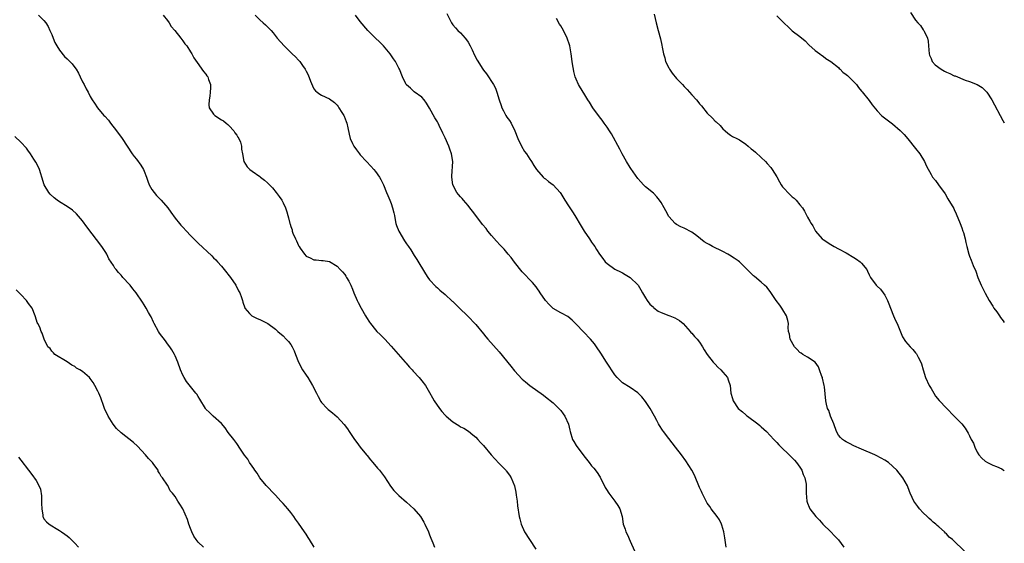
# Model space of a CAD drawing. Units: inches. Extents: x 2580000 to 2583000, y 1509000 to 1512000.
# Drawn here: x 2582745 to 2583000, y 1510418 to 1510554 of the extents above; entities that cross this region are included whole.
import ezdxf

# ---------------------------------------------------------------- set-up
doc = ezdxf.new("R2010")
doc.units = ezdxf.units.IN
doc.header["$MEASUREMENT"] = 0
doc.layers.add('LD25801509_10ft', color=72, linetype='Continuous')

msp = doc.modelspace()

# ---------------------------------------------------------------- linework, layer by layer
at = {"layer": 'LD25801509_10ft'}
for points, elevation in [([(2582855.45, 1510555.45), (2582856.63, 1510553), (2582857, 1510552.47), (2582857.67, 1510551.67), (2582858.31, 1510551), (2582859, 1510550.41), (2582860.25, 1510549), (2582860.59, 1510548.59), (2582861, 1510547.97), (2582861.53, 1510547), (2582862.03, 1510545.97), (2582862.62, 1510544.62), (2582863.34, 1510543.34), (2582864.82, 1510541), (2582865, 1510540.74), (2582865.78, 1510539.78), (2582867.54, 1510537), (2582868.05, 1510536.05), (2582868.44, 1510535), (2582869.04, 1510533), (2582869.56, 1510531.56), (2582869.74, 1510531), (2582870.18, 1510530.18), (2582870.75, 1510529), (2582871, 1510528.57), (2582871.68, 1510527.68), (2582872.1, 1510527), (2582873.09, 1510525), (2582873.88, 1510523), (2582874.81, 1510521), (2582875.6, 1510519.6), (2582876.08, 1510519), (2582877, 1510517.66), (2582877.26, 1510517.26), (2582877.45, 1510517), (2582878.03, 1510516.03), (2582878.74, 1510515), (2582880.41, 1510513), (2582880.71, 1510512.71), (2582881, 1510512.53), (2582881.84, 1510511.84), (2582883.01, 1510511.01), (2582884.83, 1510509), (2582885, 1510508.75), (2582886.08, 1510507), (2582887, 1510505.55), (2582887.35, 1510505), (2582888.03, 1510504.03), (2582888.61, 1510503), (2582890.25, 1510500.25), (2582891.08, 1510499), (2582892.46, 1510497), (2582893, 1510496.14), (2582893.46, 1510495.46), (2582893.83, 1510495), (2582894.24, 1510494.24), (2582895, 1510492.99), (2582895.87, 1510491.87), (2582896.52, 1510491), (2582897, 1510490.56), (2582899, 1510489.13), (2582899.21, 1510489), (2582900.45, 1510488.45), (2582901, 1510488.15), (2582901.72, 1510487.72), (2582902.99, 1510486.99), (2582905, 1510485.06), (2582905.05, 1510485), (2582905.73, 1510483.73), (2582906.15, 1510483), (2582907, 1510481.7), (2582907.37, 1510481), (2582908.08, 1510480.08), (2582909, 1510479.25), (2582909.12, 1510479.12), (2582910.26, 1510478.26), (2582911, 1510477.87), (2582913, 1510477.08), (2582913.26, 1510477), (2582914.54, 1510476.54), (2582915.78, 1510475.78), (2582916.77, 1510475), (2582918.55, 1510473), (2582918.74, 1510472.74), (2582919, 1510472.52), (2582919.64, 1510471.64), (2582920.35, 1510471), (2582921, 1510470.22), (2582921.73, 1510469), (2582922.19, 1510468.19), (2582923, 1510467), (2582924.54, 1510465), (2582924.75, 1510464.75), (2582925, 1510464.51), (2582925.74, 1510463.74), (2582926.54, 1510463), (2582927, 1510462.46), (2582928.19, 1510461), (2582928.43, 1510460.43), (2582928.91, 1510459), (2582929.13, 1510457), (2582929.56, 1510455.56), (2582929.69, 1510455), (2582931.01, 1510453), (2582932.14, 1510452.14), (2582933, 1510451.33), (2582933.19, 1510451.19), (2582933.4, 1510451), (2582936.08, 1510449), (2582936.58, 1510448.58), (2582937, 1510448.21), (2582937.67, 1510447.67), (2582938.38, 1510447), (2582940.22, 1510445), (2582940.58, 1510444.58), (2582941, 1510444.19), (2582941.57, 1510443.57), (2582942.15, 1510443), (2582944.25, 1510441), (2582945.6, 1510439.6), (2582946.14, 1510439), (2582947, 1510437.78), (2582947.5, 1510437), (2582947.89, 1510435.89), (2582948.31, 1510435), (2582948.6, 1510433.4), (2582948.64, 1510433), (2582948.64, 1510431), (2582948.77, 1510429), (2582949, 1510428.42), (2582949.44, 1510427.44), (2582949.59, 1510427), (2582951.1, 1510425), (2582952.04, 1510424.04), (2582952.93, 1510423), (2582955.03, 1510421), (2582956.01, 1510420.01), (2582957, 1510418.93), (2582958.41, 1510417)], 8340), ([(2582909.23, 1510555.23), (2582909.77, 1510553), (2582910.27, 1510551), (2582910.84, 1510548.84), (2582911.23, 1510547.23), (2582911.28, 1510546.72), (2582911.64, 1510545), (2582911.95, 1510543.95), (2582912.19, 1510543), (2582913, 1510541.32), (2582913.17, 1510541), (2582913.91, 1510539.91), (2582915, 1510538.59), (2582916.52, 1510537), (2582917, 1510536.47), (2582917.75, 1510535.75), (2582919, 1510534.31), (2582920.2, 1510533), (2582920.57, 1510532.57), (2582921, 1510532.02), (2582921.51, 1510531.51), (2582923, 1510529.61), (2582924.31, 1510528.31), (2582925, 1510527.5), (2582925.31, 1510527.31), (2582926.35, 1510526.35), (2582927, 1510525.52), (2582927.66, 1510525), (2582928.35, 1510524.35), (2582929, 1510523.91), (2582929.49, 1510523.49), (2582930.62, 1510523), (2582931, 1510522.86), (2582931.36, 1510522.64), (2582933, 1510521.57), (2582933.62, 1510521), (2582934.37, 1510520.37), (2582935, 1510519.92), (2582935.46, 1510519.46), (2582937, 1510518.1), (2582938.09, 1510517), (2582938.53, 1510516.53), (2582939.46, 1510515.46), (2582939.78, 1510515), (2582941, 1510513.04), (2582941.73, 1510511.73), (2582942.17, 1510511), (2582942.51, 1510510.51), (2582944.44, 1510508.44), (2582945, 1510507.92), (2582945.51, 1510507.51), (2582946.05, 1510507), (2582947, 1510505.83), (2582947.65, 1510505), (2582948.18, 1510504.18), (2582949, 1510502.62), (2582949.59, 1510501.59), (2582949.89, 1510501), (2582950.33, 1510500.33), (2582951.02, 1510499.02), (2582952.77, 1510497), (2582953, 1510496.8), (2582955, 1510495.48), (2582955.89, 1510495), (2582957, 1510494.44), (2582959, 1510493.4), (2582961, 1510492.17), (2582961.71, 1510491.71), (2582962.66, 1510491), (2582963, 1510490.65), (2582964.32, 1510489), (2582964.57, 1510488.57), (2582965, 1510487.64), (2582965.34, 1510487), (2582966.78, 1510485), (2582967, 1510484.75), (2582967.91, 1510483.91), (2582968.6, 1510483), (2582969, 1510482.41), (2582969.69, 1510481), (2582970.1, 1510480.1), (2582970.48, 1510479), (2582971.31, 1510477), (2582971.82, 1510475.82), (2582972.19, 1510475), (2582973.62, 1510471.62), (2582974.37, 1510470.37), (2582975.57, 1510469), (2582976.28, 1510468.28), (2582977, 1510467.47), (2582977.21, 1510467.21), (2582977.35, 1510467), (2582977.66, 1510466.34), (2582978.37, 1510465), (2582978.55, 1510464.55), (2582978.96, 1510463), (2582979.58, 1510461), (2582980.51, 1510459), (2582981, 1510458.15), (2582981.73, 1510457), (2582982.2, 1510456.2), (2582983.1, 1510455.1), (2582985, 1510453.05), (2582987.04, 1510451.04), (2582988.96, 1510449), (2582989.86, 1510447.86), (2582990.38, 1510447), (2582990.63, 1510446.63), (2582991, 1510445.92), (2582991.44, 1510445), (2582991.98, 1510443.98), (2582992.32, 1510443), (2582993, 1510441.66), (2582993.4, 1510441), (2582994.13, 1510440.13), (2582995, 1510439.35), (2582995.65, 1510439), (2582997, 1510438.34), (2582997.98, 1510437.98), (2582999.32, 1510437.32), (2582999.8, 1510437), (2583000, 1510436.85)], 8360), ([(2582975.69, 1510555.69), (2582977, 1510553.65), (2582977.57, 1510553), (2582978.27, 1510552.27), (2582979, 1510551.17), (2582979.09, 1510551.09), (2582979.13, 1510551), (2582979.18, 1510550.83), (2582980.06, 1510549), (2582980.27, 1510548.27), (2582980.34, 1510547), (2582980.55, 1510545), (2582980.64, 1510544.64), (2582981, 1510543.72), (2582981.19, 1510543.19), (2582981.3, 1510543), (2582982.1, 1510542.1), (2582983.62, 1510541), (2582984.5, 1510540.5), (2582985, 1510540.25), (2582985.85, 1510539.85), (2582987, 1510539.29), (2582987.22, 1510539.22), (2582989.83, 1510538.17), (2582991, 1510537.78), (2582992.94, 1510537), (2582994.22, 1510536.22), (2582995, 1510535.47), (2582995.25, 1510535.25), (2582995.45, 1510535), (2582996.75, 1510533), (2582999.64, 1510527.64), (2583000, 1510527.04)], 8380), ([(2582749.6, 1510555), (2582751, 1510553.58), (2582751.5, 1510553), (2582752.09, 1510552.09), (2582752.54, 1510551), (2582753, 1510549.95), (2582753.37, 1510549), (2582753.86, 1510547.86), (2582754.32, 1510547), (2582755, 1510545.95), (2582756.3, 1510544.3), (2582757, 1510543.66), (2582757.35, 1510543.35), (2582757.73, 1510543), (2582758.34, 1510542.34), (2582759, 1510541.46), (2582759.32, 1510541), (2582759.94, 1510539.94), (2582760.36, 1510539), (2582761, 1510537.73), (2582761.4, 1510537), (2582761.91, 1510535.91), (2582762.46, 1510535), (2582763, 1510533.88), (2582763.53, 1510533), (2582764.14, 1510532.14), (2582764.86, 1510531), (2582766.54, 1510529), (2582766.77, 1510528.77), (2582767.73, 1510527.73), (2582768.28, 1510527), (2582769.85, 1510525), (2582771.26, 1510523), (2582772.54, 1510521), (2582773.87, 1510519), (2582774.37, 1510518.37), (2582775, 1510517.62), (2582776.13, 1510516.13), (2582776.79, 1510515), (2582777, 1510514.53), (2582777.55, 1510513), (2582777.91, 1510511.91), (2582778.29, 1510511), (2582779, 1510509.77), (2582779.56, 1510509), (2582780.2, 1510508.2), (2582781.4, 1510507), (2582783.1, 1510505), (2582783.87, 1510503.87), (2582785, 1510502.38), (2582786.11, 1510501), (2582786.53, 1510500.53), (2582787, 1510500), (2582787.97, 1510499), (2582789, 1510497.89), (2582789.89, 1510497), (2582791, 1510495.85), (2582794.56, 1510492.56), (2582795, 1510492.1), (2582795.53, 1510491.53), (2582795.99, 1510491), (2582797, 1510489.9), (2582797.76, 1510489), (2582799.39, 1510487), (2582800.74, 1510485), (2582801.48, 1510483.48), (2582801.75, 1510483), (2582802.18, 1510481.82), (2582802.46, 1510481), (2582802.56, 1510480.56), (2582803.08, 1510479.08), (2582803.12, 1510479), (2582804.33, 1510477.67), (2582804.91, 1510477), (2582806.31, 1510476.31), (2582807, 1510476.08), (2582809.06, 1510475), (2582811, 1510473.56), (2582811.67, 1510473), (2582813, 1510471.81), (2582813.81, 1510471), (2582814.38, 1510470.38), (2582815, 1510469.63), (2582815.38, 1510469), (2582815.91, 1510467.91), (2582816.23, 1510467), (2582816.98, 1510464.98), (2582818.07, 1510463), (2582819, 1510461.63), (2582819.44, 1510461), (2582820, 1510460), (2582820.62, 1510459), (2582821.64, 1510457), (2582822.08, 1510456.08), (2582822.83, 1510454.83), (2582823, 1510454.59), (2582824.45, 1510453), (2582824.73, 1510452.73), (2582825, 1510452.49), (2582825.83, 1510451.83), (2582827, 1510450.84), (2582828.84, 1510448.84), (2582829.68, 1510447.68), (2582830.11, 1510447), (2582830.48, 1510446.48), (2582831.49, 1510445), (2582832.15, 1510444.15), (2582833, 1510443), (2582834.62, 1510441), (2582834.78, 1510440.78), (2582835.68, 1510439.68), (2582836.29, 1510439), (2582837.51, 1510437.51), (2582837.97, 1510437), (2582839.26, 1510435.26), (2582840.85, 1510432.85), (2582841.73, 1510431.73), (2582842.39, 1510431), (2582843, 1510430.43), (2582845, 1510428.69), (2582846.88, 1510427), (2582848.59, 1510425), (2582849.5, 1510423.5), (2582849.78, 1510423), (2582850.69, 1510421), (2582850.76, 1510420.76), (2582851, 1510420.25), (2582851.34, 1510419.34), (2582851.82, 1510418.18), (2582852.24, 1510417)], 8300), ([(2582781.87, 1510555), (2582783, 1510553.62), (2582783.48, 1510553), (2582784.02, 1510552.02), (2582784.89, 1510551), (2582786.46, 1510549), (2582787, 1510548.34), (2582787.56, 1510547.56), (2582788.02, 1510547), (2582789, 1510545.52), (2582789.31, 1510545), (2582789.9, 1510543.9), (2582790.69, 1510542.69), (2582792.4, 1510540.4), (2582793, 1510539.72), (2582793.27, 1510539.27), (2582793.49, 1510539), (2582793.7, 1510538.3), (2582794.14, 1510537), (2582794.14, 1510536.14), (2582794.1, 1510535), (2582794, 1510534), (2582793.8, 1510533), (2582793.74, 1510531.74), (2582793.84, 1510531), (2582795, 1510529.35), (2582795.34, 1510529), (2582797, 1510527.88), (2582797.55, 1510527.55), (2582798.25, 1510527), (2582798.65, 1510526.65), (2582799, 1510526.3), (2582800.23, 1510525), (2582800.51, 1510524.51), (2582801, 1510523.84), (2582801.31, 1510523.31), (2582801.56, 1510523), (2582801.93, 1510522.07), (2582802.26, 1510521), (2582802.26, 1510520.26), (2582802.45, 1510519), (2582802.85, 1510517), (2582803.68, 1510515.68), (2582804.35, 1510515), (2582805, 1510514.57), (2582807, 1510513.13), (2582807.14, 1510513), (2582808.19, 1510512.19), (2582809, 1510511.48), (2582809.44, 1510511), (2582810.22, 1510510.22), (2582811.23, 1510509), (2582812, 1510508), (2582812.66, 1510507), (2582813, 1510506.32), (2582813.59, 1510505), (2582814.01, 1510504.01), (2582814.19, 1510503), (2582814.44, 1510502.44), (2582814.71, 1510501), (2582814.81, 1510500.81), (2582815, 1510500.17), (2582815.35, 1510499.35), (2582815.39, 1510499), (2582815.56, 1510498.44), (2582816.18, 1510497), (2582816.48, 1510496.48), (2582817, 1510495.26), (2582817.1, 1510495.1), (2582817.14, 1510495), (2582817.45, 1510494.55), (2582818.54, 1510493), (2582819, 1510492.47), (2582820.03, 1510492.03), (2582821, 1510491.52), (2582821.56, 1510491.56), (2582823, 1510491.4), (2582823.41, 1510491.41), (2582825, 1510491.08), (2582827, 1510489.87), (2582827.83, 1510489), (2582828.42, 1510488.42), (2582829, 1510487.7), (2582829.29, 1510487.29), (2582829.48, 1510487), (2582830.05, 1510486.05), (2582830.56, 1510485), (2582831, 1510483.91), (2582831.34, 1510483), (2582832.2, 1510481), (2582832.47, 1510480.47), (2582833.28, 1510479), (2582834.41, 1510477), (2582834.6, 1510476.6), (2582835.37, 1510475.37), (2582835.64, 1510475), (2582837, 1510473.37), (2582837.34, 1510473), (2582838.16, 1510472.16), (2582839, 1510471.36), (2582839.34, 1510471), (2582841, 1510469.17), (2582844.64, 1510465), (2582844.8, 1510464.8), (2582845.74, 1510463.74), (2582846.46, 1510463), (2582846.7, 1510462.7), (2582848.32, 1510461), (2582848.61, 1510460.61), (2582849, 1510460.16), (2582849.9, 1510459), (2582851, 1510457.17), (2582851.78, 1510455.78), (2582852.19, 1510455), (2582853.55, 1510453), (2582854.2, 1510452.2), (2582855, 1510451.28), (2582855.28, 1510451), (2582857, 1510449.51), (2582858.57, 1510448.57), (2582859, 1510448.26), (2582859.88, 1510447.88), (2582861.08, 1510447.08), (2582862.21, 1510446.21), (2582863, 1510445.55), (2582863.52, 1510445), (2582864.21, 1510444.21), (2582865, 1510443.41), (2582866.95, 1510441), (2582867.92, 1510439.92), (2582869, 1510438.75), (2582869.88, 1510437.88), (2582870.73, 1510437), (2582870.85, 1510436.85), (2582871.69, 1510435.69), (2582872.16, 1510435), (2582872.98, 1510432.98), (2582873.32, 1510431.32), (2582873.45, 1510430.55), (2582873.68, 1510429), (2582873.8, 1510427.8), (2582874.17, 1510425), (2582874.36, 1510424.36), (2582874.71, 1510423), (2582875.63, 1510421), (2582876.85, 1510419), (2582878.55, 1510416.55)], 8310), ([(2582805.73, 1510555), (2582807, 1510553.76), (2582807.82, 1510553), (2582808.46, 1510552.46), (2582809.47, 1510551.47), (2582809.88, 1510551), (2582810.39, 1510550.39), (2582811.45, 1510549), (2582813.25, 1510547), (2582815.34, 1510545), (2582816.21, 1510544.21), (2582817, 1510543.34), (2582817.17, 1510543.17), (2582817.32, 1510543), (2582818.04, 1510541.96), (2582818.75, 1510541), (2582818.85, 1510540.85), (2582819, 1510540.49), (2582819.5, 1510539.5), (2582820.13, 1510537.87), (2582820.63, 1510536.63), (2582821, 1510535.91), (2582821.39, 1510535.39), (2582821.86, 1510535), (2582822.52, 1510534.52), (2582823, 1510534.22), (2582825, 1510533.28), (2582826.33, 1510532.33), (2582827, 1510531.64), (2582827.28, 1510531.28), (2582827.48, 1510531), (2582828.26, 1510529.74), (2582828.75, 1510529), (2582828.83, 1510528.83), (2582829.39, 1510527.39), (2582829.53, 1510527), (2582829.76, 1510525.75), (2582830.12, 1510524.12), (2582830.39, 1510523), (2582831, 1510521.69), (2582831.36, 1510521), (2582832.06, 1510520.06), (2582832.81, 1510519), (2582833, 1510518.75), (2582834.67, 1510517), (2582835.79, 1510515.79), (2582836.51, 1510515), (2582837, 1510514.42), (2582837.96, 1510513), (2582838.37, 1510512.37), (2582839.03, 1510511.03), (2582839.84, 1510509), (2582840.2, 1510508.21), (2582840.66, 1510507), (2582841, 1510506.14), (2582841.38, 1510505), (2582841.74, 1510503.74), (2582841.85, 1510503), (2582842.05, 1510501.95), (2582842.27, 1510501), (2582842.43, 1510500.43), (2582842.97, 1510499), (2582844.5, 1510496.5), (2582845, 1510495.73), (2582845.52, 1510495), (2582846.1, 1510494.1), (2582847, 1510492.67), (2582847.66, 1510491.66), (2582849.89, 1510487.89), (2582850.51, 1510487), (2582851, 1510486.34), (2582852.59, 1510484.59), (2582853, 1510484.27), (2582853.65, 1510483.65), (2582855, 1510482.59), (2582856.86, 1510480.86), (2582857, 1510480.76), (2582857.85, 1510479.85), (2582858.77, 1510479), (2582860.84, 1510477), (2582863, 1510474.75), (2582865, 1510472.37), (2582865.61, 1510471.61), (2582866.11, 1510471), (2582869, 1510467.67), (2582872.01, 1510464.01), (2582873, 1510462.78), (2582875, 1510460.58), (2582875.88, 1510459.88), (2582877, 1510458.95), (2582880.48, 1510456.48), (2582881, 1510456.03), (2582883, 1510454.43), (2582884.77, 1510452.77), (2582885, 1510452.52), (2582885.65, 1510451.65), (2582886.07, 1510451), (2582886.97, 1510448.97), (2582887.35, 1510447.35), (2582887.4, 1510447), (2582888.08, 1510445), (2582888.4, 1510444.4), (2582889, 1510443.43), (2582889.17, 1510443.17), (2582890.79, 1510441), (2582891, 1510440.68), (2582892.36, 1510439), (2582893, 1510438.13), (2582893.53, 1510437.53), (2582894.41, 1510436.41), (2582895, 1510435.49), (2582895.21, 1510435.21), (2582896.55, 1510432.55), (2582897, 1510431.7), (2582897.27, 1510431.27), (2582897.44, 1510431), (2582899, 1510429), (2582899.83, 1510427.83), (2582900.32, 1510427), (2582900.88, 1510425), (2582901.2, 1510423), (2582901.67, 1510421.67), (2582901.88, 1510421), (2582902.27, 1510420.27), (2582903, 1510418.57), (2582904.13, 1510416.12)], 8320), ([(2582927.87, 1510417), (2582927.71, 1510418.29), (2582927.5, 1510419.5), (2582927.28, 1510421), (2582926.78, 1510422.78), (2582926.7, 1510423), (2582926.14, 1510424.14), (2582925.58, 1510425), (2582924.03, 1510427), (2582923.61, 1510427.61), (2582923, 1510428.43), (2582922.78, 1510428.78), (2582921.69, 1510431), (2582921.48, 1510431.48), (2582921, 1510432.53), (2582919.69, 1510435.69), (2582918.98, 1510436.98), (2582918.23, 1510438.23), (2582917.42, 1510439.42), (2582916.26, 1510441), (2582914.74, 1510443), (2582913, 1510445.24), (2582911.67, 1510447), (2582911.39, 1510447.39), (2582910.6, 1510448.6), (2582910.37, 1510449), (2582909.87, 1510449.87), (2582909.32, 1510451), (2582908.19, 1510453), (2582907, 1510454.79), (2582906.02, 1510456.02), (2582905, 1510457.05), (2582903, 1510458.45), (2582901, 1510459.68), (2582899.64, 1510461), (2582899, 1510461.69), (2582898.12, 1510463), (2582897.7, 1510463.7), (2582896.84, 1510465), (2582895.37, 1510467.37), (2582894.3, 1510469), (2582893.75, 1510469.75), (2582892.72, 1510471), (2582890.87, 1510472.87), (2582889, 1510474.84), (2582887.94, 1510475.94), (2582886.81, 1510476.81), (2582886.46, 1510477), (2582885.57, 1510477.57), (2582885, 1510477.8), (2582883, 1510478.95), (2582881.96, 1510479.96), (2582881, 1510481.03), (2582879.68, 1510483), (2582879.42, 1510483.42), (2582879, 1510484.03), (2582878.58, 1510484.58), (2582877.67, 1510485.67), (2582875, 1510488.45), (2582873, 1510490.96), (2582872.13, 1510492.13), (2582871.39, 1510493), (2582870.28, 1510494.28), (2582869.32, 1510495.32), (2582868.35, 1510496.35), (2582867, 1510497.89), (2582866.09, 1510499), (2582865.63, 1510499.63), (2582864.74, 1510500.74), (2582862.99, 1510503), (2582862.14, 1510504.14), (2582861.46, 1510505), (2582861, 1510505.61), (2582859.81, 1510507), (2582859.46, 1510507.46), (2582859, 1510507.91), (2582858.51, 1510508.51), (2582858.07, 1510509), (2582857.01, 1510511.01), (2582856.79, 1510513), (2582856.79, 1510513.21), (2582856.97, 1510517), (2582856.7, 1510519), (2582856.24, 1510520.24), (2582855.99, 1510521), (2582855, 1510523.22), (2582854.4, 1510524.4), (2582854.16, 1510525), (2582853.76, 1510525.76), (2582853.2, 1510527), (2582853, 1510527.36), (2582852.38, 1510528.38), (2582851, 1510530.87), (2582850.18, 1510532.18), (2582849.59, 1510533), (2582849, 1510533.73), (2582847, 1510535.12), (2582846.05, 1510536.05), (2582845, 1510536.88), (2582844.92, 1510537), (2582844.83, 1510537.17), (2582843.96, 1510539), (2582843.16, 1510541), (2582843, 1510541.28), (2582842.16, 1510543), (2582841.66, 1510543.66), (2582840.75, 1510545), (2582839.03, 1510547.03), (2582838.04, 1510548.04), (2582836.93, 1510549), (2582834.95, 1510551), (2582833, 1510553.33), (2582831.75, 1510555)], 8330), ([(2582989.87, 1510415.87), (2582986.55, 1510419), (2582985.67, 1510419.67), (2582985, 1510420.48), (2582984.71, 1510420.71), (2582984.46, 1510421), (2582983, 1510422.35), (2582982.62, 1510422.62), (2582982.26, 1510423), (2582981.54, 1510423.54), (2582981, 1510424.07), (2582980.48, 1510424.48), (2582979.96, 1510425), (2582979, 1510425.93), (2582978, 1510427), (2582977.59, 1510427.59), (2582976.53, 1510429), (2582976.09, 1510429.91), (2582975.6, 1510431), (2582975.45, 1510431.45), (2582974.91, 1510432.91), (2582973.71, 1510435), (2582972.1, 1510437), (2582969.95, 1510439), (2582969, 1510439.57), (2582968.09, 1510440.09), (2582966.81, 1510440.81), (2582966.44, 1510441), (2582963, 1510442.43), (2582961, 1510443.31), (2582959.88, 1510443.88), (2582959, 1510444.31), (2582958.59, 1510444.59), (2582958.06, 1510445), (2582957.5, 1510445.5), (2582957, 1510446.12), (2582956.51, 1510447), (2582955.76, 1510449), (2582954.94, 1510451), (2582954.46, 1510452.46), (2582954.2, 1510453), (2582953.92, 1510454.08), (2582953.72, 1510455), (2582953.35, 1510458.65), (2582953.3, 1510459), (2582952.88, 1510460.88), (2582952.84, 1510461), (2582952.72, 1510461.28), (2582952.1, 1510463), (2582951.83, 1510463.84), (2582950.98, 1510464.98), (2582949, 1510466.27), (2582947.77, 1510467), (2582947.34, 1510467.34), (2582947, 1510467.55), (2582946.3, 1510468.3), (2582945.61, 1510469), (2582944.47, 1510471), (2582944.31, 1510472.31), (2582944.06, 1510473), (2582943.98, 1510474.02), (2582944.02, 1510475), (2582943.84, 1510475.84), (2582943.55, 1510477), (2582942.6, 1510478.6), (2582942.35, 1510479), (2582941.8, 1510479.8), (2582940.86, 1510481), (2582939.31, 1510483.31), (2582938.42, 1510484.42), (2582937.85, 1510485), (2582937, 1510485.78), (2582935.22, 1510487.22), (2582935, 1510487.43), (2582934.15, 1510488.15), (2582933, 1510489.35), (2582931.31, 1510491), (2582931, 1510491.25), (2582929.99, 1510491.99), (2582928.76, 1510492.76), (2582928.33, 1510493), (2582927, 1510493.72), (2582924.37, 1510495), (2582923.48, 1510495.48), (2582923, 1510495.78), (2582922.22, 1510496.22), (2582920.26, 1510497.74), (2582919, 1510498.69), (2582918.47, 1510499), (2582917.48, 1510499.48), (2582917, 1510499.75), (2582916.12, 1510500.12), (2582915, 1510500.67), (2582914.63, 1510501), (2582913, 1510502.74), (2582912.22, 1510504.22), (2582911.85, 1510505), (2582911, 1510506.44), (2582910.6, 1510507), (2582909.89, 1510507.89), (2582909, 1510508.87), (2582907, 1510510.5), (2582906.49, 1510511), (2582905.77, 1510511.77), (2582905, 1510512.62), (2582903.2, 1510515.2), (2582903, 1510515.51), (2582902.08, 1510517), (2582900.94, 1510519), (2582900.28, 1510520.28), (2582898.18, 1510524.18), (2582897.61, 1510525), (2582897, 1510525.96), (2582896.27, 1510527), (2582895.72, 1510527.72), (2582895, 1510528.63), (2582893.31, 1510531), (2582892.42, 1510532.42), (2582892.02, 1510533), (2582891, 1510534.75), (2582890.82, 1510535), (2582889.62, 1510537), (2582889, 1510538.37), (2582888.77, 1510539), (2582888.37, 1510540.37), (2582888.26, 1510541), (2582888.14, 1510541.86), (2582887.95, 1510543), (2582887.73, 1510545), (2582887.35, 1510547), (2582887.27, 1510547.27), (2582886.64, 1510549), (2582885.68, 1510551), (2582885, 1510552.18), (2582884.69, 1510552.69), (2582883.87, 1510554.13)], 8350), ([(2582941, 1510554.83), (2582942.86, 1510553), (2582943, 1510552.83), (2582943.94, 1510551.94), (2582945, 1510550.91), (2582947, 1510549.44), (2582948.34, 1510548.34), (2582949.33, 1510547.33), (2582951, 1510545.86), (2582952.15, 1510545), (2582952.62, 1510544.62), (2582953, 1510544.36), (2582953.76, 1510543.76), (2582955, 1510543), (2582957, 1510541.38), (2582957.19, 1510541.19), (2582957.44, 1510541), (2582958.17, 1510540.17), (2582959, 1510539.62), (2582959.31, 1510539.31), (2582959.71, 1510539), (2582961, 1510537.7), (2582961.64, 1510537), (2582962.2, 1510536.2), (2582963, 1510535.32), (2582963.13, 1510535.13), (2582965, 1510532.85), (2582965.77, 1510531.77), (2582967, 1510530.22), (2582968.15, 1510529), (2582968.6, 1510528.6), (2582971, 1510526.84), (2582973.04, 1510525.04), (2582974.02, 1510524.02), (2582975, 1510522.93), (2582977, 1510520.44), (2582978.07, 1510519), (2582979.33, 1510517), (2582979.85, 1510515.85), (2582981, 1510513.63), (2582981.41, 1510513), (2582982.15, 1510512.15), (2582982.95, 1510511), (2582984.63, 1510508.63), (2582985.4, 1510507.4), (2582986.87, 1510504.87), (2582987, 1510504.61), (2582987.51, 1510503.51), (2582988.55, 1510501), (2582989, 1510499.83), (2582989.28, 1510499), (2582989.39, 1510498.61), (2582989.81, 1510497), (2582990.01, 1510496.01), (2582990.26, 1510495), (2582990.81, 1510493), (2582991, 1510492.48), (2582991.43, 1510491.43), (2582991.96, 1510490.04), (2582992.59, 1510488.59), (2582993.17, 1510487), (2582994.01, 1510485), (2582995, 1510482.91), (2582996.09, 1510481), (2582997, 1510479.49), (2582997.32, 1510479), (2582998.03, 1510478.03), (2582998.72, 1510477), (2582999, 1510476.6), (2582999.7, 1510475.7), (2583000, 1510475.27)], 8370), ([(2582821.03, 1510417), (2582819.89, 1510419), (2582819.53, 1510419.53), (2582819, 1510420.38), (2582818.59, 1510421), (2582817, 1510423.28), (2582816.26, 1510424.26), (2582815.77, 1510425), (2582815, 1510426), (2582814.2, 1510427), (2582813, 1510428.34), (2582812.68, 1510428.68), (2582812.42, 1510429), (2582811, 1510430.53), (2582810.55, 1510431), (2582809, 1510432.66), (2582808.65, 1510433), (2582807, 1510434.99), (2582806.24, 1510436.24), (2582805.7, 1510437), (2582805.44, 1510437.44), (2582805, 1510438.01), (2582804.33, 1510439), (2582803.82, 1510439.82), (2582803, 1510440.93), (2582801.65, 1510443), (2582801.38, 1510443.38), (2582801, 1510443.9), (2582800.22, 1510445), (2582798.8, 1510446.8), (2582797.94, 1510447.94), (2582797, 1510449.07), (2582794.85, 1510451), (2582793.95, 1510451.95), (2582793, 1510452.86), (2582792.89, 1510453), (2582791.45, 1510455.45), (2582791, 1510456.1), (2582790.67, 1510456.67), (2582790.42, 1510457), (2582787.98, 1510459.98), (2582787.34, 1510461), (2582787, 1510461.67), (2582786.39, 1510463), (2582785.67, 1510465), (2582785, 1510466.62), (2582784.83, 1510467), (2582784.18, 1510468.18), (2582783.61, 1510469), (2582783, 1510469.77), (2582782.5, 1510470.5), (2582781, 1510472.52), (2582780.67, 1510473), (2582779.55, 1510475), (2582779.4, 1510475.4), (2582778.77, 1510476.77), (2582778.62, 1510477), (2582778.11, 1510477.89), (2582777.54, 1510479), (2582777, 1510479.88), (2582776.59, 1510480.59), (2582774.94, 1510483), (2582774.05, 1510484.05), (2582773.32, 1510485), (2582773.16, 1510485.16), (2582771.49, 1510487), (2582771.25, 1510487.25), (2582771, 1510487.56), (2582770.29, 1510488.29), (2582769.72, 1510489), (2582769.39, 1510489.39), (2582769, 1510490.04), (2582767.84, 1510491.84), (2582767.28, 1510493), (2582767, 1510493.47), (2582765.98, 1510495), (2582762.14, 1510500.14), (2582761, 1510501.64), (2582759.46, 1510503.46), (2582758.42, 1510504.42), (2582757, 1510505.38), (2582755, 1510506.59), (2582754.41, 1510507), (2582753.61, 1510507.61), (2582752.6, 1510508.6), (2582752.25, 1510509), (2582751.09, 1510511), (2582750.47, 1510513), (2582750.19, 1510513.81), (2582749.81, 1510515), (2582749.58, 1510515.58), (2582748.88, 1510516.88), (2582748.36, 1510517.64), (2582747.48, 1510519), (2582747.31, 1510519.31), (2582747, 1510519.74), (2582746.46, 1510520.46), (2582745, 1510522.02), (2582743.49, 1510523.49)], 8290), ([(2582792.35, 1510417), (2582791, 1510418.3), (2582790.43, 1510419), (2582789.88, 1510419.88), (2582789.31, 1510421), (2582789, 1510421.88), (2582788.56, 1510423), (2582788.22, 1510424.22), (2582787, 1510426.97), (2582786.22, 1510428.22), (2582785.68, 1510429), (2582785, 1510430.17), (2582784.31, 1510431), (2582783.68, 1510431.68), (2582783.09, 1510433), (2582783, 1510433.15), (2582781.74, 1510435), (2582781.37, 1510435.37), (2582781, 1510436.22), (2582780.65, 1510436.65), (2582780.57, 1510437), (2582779.52, 1510438.48), (2582779.12, 1510439), (2582778.07, 1510440.07), (2582777.37, 1510441), (2582775.24, 1510443.24), (2582774.18, 1510444.18), (2582771, 1510446.7), (2582769.84, 1510447.84), (2582768.92, 1510448.92), (2582767.61, 1510451), (2582766.67, 1510453), (2582766.27, 1510454.27), (2582765.97, 1510455), (2582765.75, 1510455.75), (2582765.24, 1510457), (2582765, 1510457.53), (2582764.22, 1510459), (2582763.73, 1510459.73), (2582763, 1510460.75), (2582762.77, 1510461), (2582761, 1510462.55), (2582760.26, 1510463), (2582759.44, 1510463.44), (2582759, 1510463.86), (2582758.2, 1510464.2), (2582757, 1510465.06), (2582753.84, 1510467), (2582753.45, 1510467.45), (2582753, 1510467.85), (2582752.59, 1510468.59), (2582751.98, 1510469), (2582751.01, 1510470.99), (2582750.52, 1510472.52), (2582750.31, 1510473), (2582749.93, 1510474.07), (2582749.44, 1510475), (2582749.27, 1510475.27), (2582748.8, 1510476.8), (2582748.75, 1510477), (2582747.9, 1510479), (2582747, 1510480.26), (2582746.43, 1510481), (2582745, 1510482.54), (2582743.79, 1510483.79)], 8280), ([(2582744.41, 1510440.41), (2582745, 1510439.58), (2582746.98, 1510436.98), (2582747.89, 1510435.89), (2582749, 1510434.35), (2582749.7, 1510433), (2582750.07, 1510432.07), (2582750.32, 1510430.32), (2582750.36, 1510429), (2582750.36, 1510428.36), (2582750.41, 1510427), (2582750.69, 1510425.31), (2582750.7, 1510425), (2582750.79, 1510424.79), (2582751, 1510424.39), (2582751.64, 1510423.64), (2582752.32, 1510423), (2582753, 1510422.53), (2582754.14, 1510421.86), (2582755, 1510421.38), (2582755.57, 1510421), (2582756.45, 1510420.45), (2582757, 1510419.97), (2582757.55, 1510419.55), (2582759, 1510418.05), (2582759.96, 1510417)], 8270)]:
    msp.add_lwpolyline(points, dxfattribs=dict(at, elevation=elevation))

doc.saveas('drawing.dxf')
